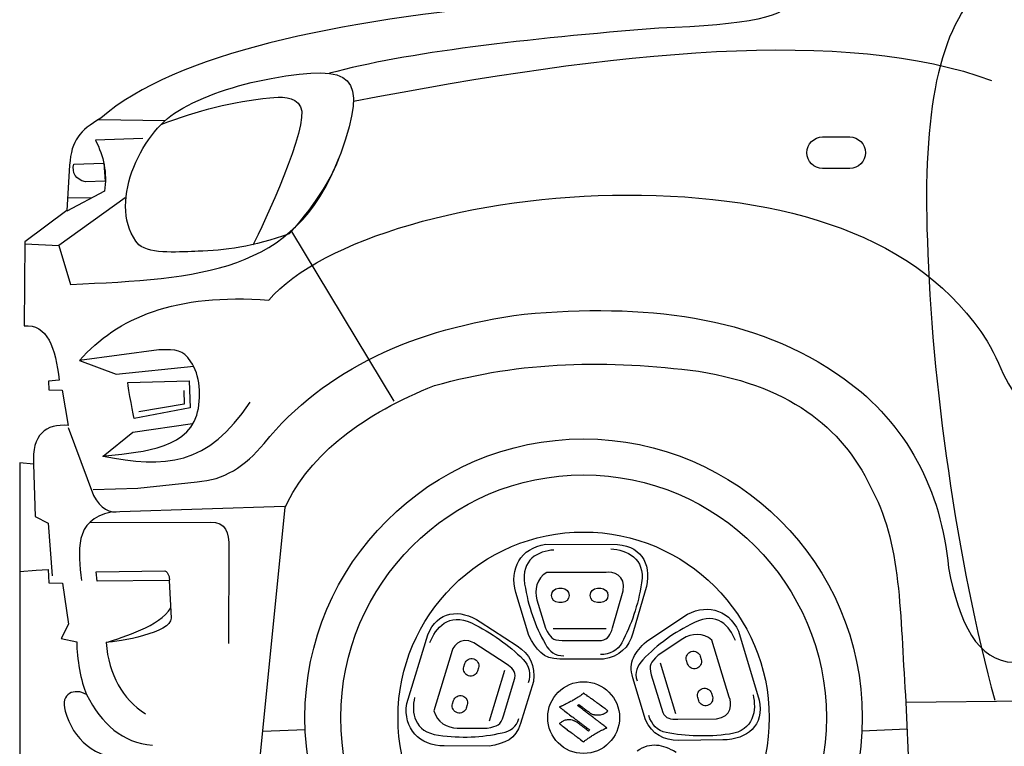
# Model space of a CAD drawing. Units: inches. Extents: x 3320 to 9206, y 4526 to 9517.
# Drawn here: x 4388 to 5444, y 7739 to 8519 of the extents above; entities that cross this region are included whole.
import ezdxf

# ---------------------------------------------------------------- set-up
doc = ezdxf.new("R2010")
doc.units = ezdxf.units.IN
doc.header["$MEASUREMENT"] = 0
doc.layers.add('Layer 1', color=7, linetype='Continuous')
doc.styles.get("Standard").update_dxf_attribs({"font": 'arial.ttf'})
doc.dimstyles.get("Standard").update_dxf_attribs({"dimtxt": 100, "dimasz": 100, "dimexe": 0.18, "dimexo": 0.0625, "dimgap": 30, "dimtad": 0, "dimdec": 4, "dimzin": 0, "dimdsep": 46, "dimtxsty": 'Standard', "dimcen": 0.09, "dimadec": 0, "dimazin": 0, "dimtfac": 1, "dimtdec": 4, "dimtofl": 0, "dimtmove": 0, "dimatfit": 3, "dimfxl": 0, "dimtolj": 1, "dimtzin": 0, "dimarcsym": 0})

# ---------------------------------------------------------------- blocks, each defined once
blk = doc.blocks.new('*D30')
at = {"color": 0, "lineweight": -2, "transparency": 16777216}
for p, q in [((4388, 7926.5), (4388, 7304.7)), ((7944.6, 7926.5), (7944.6, 7304.7)), ((4488, 7304.9), (5852.6, 7304.9)), ((7844.6, 7304.9), (6480, 7304.9))]:
    blk.add_line(p, q, dxfattribs=at)
at = {"color": 0, "transparency": 16777216}
for points in [[(4488, 7321.5), (4488, 7288.2), (4388, 7304.9)], [(7844.6, 7321.5), (7844.6, 7288.2), (7944.6, 7304.9)]]:
    blk.add_solid(points, dxfattribs=at)
at = {"layer": 'Defpoints', "color": 0, "transparency": 16777216}
for p in [(4388, 7926.6), (7944.6, 7926.6), (7944.6, 7304.9)]:
    blk.add_point(p, dxfattribs=at)
at = {"color": 0, "transparency": 16777216, "insert": (6166.3, 7304.9), "char_height": 100, "attachment_point": 5}
blk.add_mtext('\\A1;3565 mm', dxfattribs=at)

msp = doc.modelspace()

# ---------------------------------------------------------------- linework, layer by layer
at = {"layer": 'Layer 1'}
for p, q in [((4472.47846, 8411.58367), (4544.1074, 8410.56093)), ((4501.1521, 8327.42597), (4429.852, 8276.19717)), ((4439.33037, 8327.57213), (4465.83145, 8327.71816)), ((4679.42187, 8291.39231), (4789.47704, 8109.30635)), ((4564.03281, 8120.79412), (4564.52663, 8106.03719)), ((4564.52663, 8106.03719), (4515.6723, 8098.05615)), ((4509.18804, 8076.06699), (4573.51229, 8085.45437)), ((4477.46455, 8050.42521), (4509.18804, 8076.06699)), ((4402.85934, 8041.75013), (4404.46563, 7985.66329)), ((4404.46563, 7985.66329), (4418.65698, 7978.57709)), ((4418.65698, 7978.57709), (4422.91183, 7921.79621)), ((4960.3652, 7865.33148), (5017.20085, 7865.33148)), ((5074.91265, 7828.6768), (5091.36798, 7774.27025)), ((4892.11383, 7766.38034), (4908.60594, 7820.76878)), ((5338.72961, 7786.24542), (7025.55338, 7808.49013)), ((4648.77741, 7755.21054), (4694.2709, 7757.10987)), ((5291.55626, 7755.594), (5339.99146, 7757.74915))]:
    msp.add_line(p, q, dxfattribs=at)
for points in [[(5423.19776, 8555.5905), (5372.91883, 8511.22872), (5356.64632, 8417.95758), (5361.70487, 8281.36579)], [(4933.17077, 8536.58388), (4724.49288, 8517.77262), (4556.7259, 8482.57904), (4474.97875, 8413.14162)], [(5212.21688, 8539.85304), (5216.61775, 8522.37497), (5168.09225, 8512.6954), (5073.50589, 8509.64542)], [(5073.50589, 8509.64542), (4930.41299, 8498.06638), (4802.86135, 8483.6748), (4720.29266, 8461.10126)], [(4746.04354, 8431.11281), (5026.82524, 8485.59252), (5275.33502, 8511.17954), (5430.66519, 8453.41241)], [(4657.94366, 8455.67151), (4746.37461, 8471.8894), (4761.93482, 8458.99543), (4732.4218, 8375.53177)], [(4557.67786, 8420.67886), (4585.4564, 8436.95151), (4618.33027, 8448.42089), (4657.94366, 8455.67151)], [(4539.59729, 8406.19601), (4579.31993, 8421.3729), (4616.55899, 8430.99772), (4656.2638, 8434.7051)], [(4656.2638, 8434.7051), (4667.44098, 8435.72784), (4683.45711, 8437.46289), (4689.39294, 8425.11693)], [(4515.79937, 8277.23816), (4480.40515, 8317.60037), (4517.55281, 8397.21034), (4557.67786, 8420.67886)], [(4689.39294, 8425.11693), (4699.07306, 8404.97234), (4648.958, 8297.60194), (4638.09182, 8276.76344)], [(4474.97875, 8413.14162), (4452.42374, 8399.20665), (4443.62088, 8389.65499), (4441.48399, 8362.62512)], [(4520.01855, 8391.25654), (4520.01855, 8391.25654), (4469.35616, 8389.28407), (4469.35616, 8389.28407)], [(4469.35616, 8389.28407), (4477.99403, 8372.15309), (4482.08502, 8354.10888), (4478.85236, 8334.62183)], [(5249.23858, 8392.80892), (5249.23858, 8392.80892), (5278.55207, 8392.80892), (5278.55207, 8392.80892)], [(4442.61876, 8234.55667), (4582.18696, 8241.18626), (4682.74481, 8245.84351), (4730.33952, 8369.92492)], [(4732.4218, 8375.53177), (4724.14843, 8352.11815), (4708.88027, 8324.90561), (4677.13894, 8288.76244)], [(4441.48399, 8362.62512), (4441.48399, 8362.62512), (4438.5066, 8314.02633), (4438.5066, 8314.02633)], [(4458.47103, 8344.6666), (4447.62269, 8347.53405), (4443.86054, 8354.07224), (4446.0699, 8363.73355)], [(4446.0699, 8363.73355), (4446.0699, 8363.73355), (4478.43323, 8364.68329), (4478.43323, 8364.68329)], [(4478.43323, 8364.68329), (4478.43323, 8364.68329), (4479.76642, 8345.50682), (4479.76642, 8345.50682)], [(5278.55207, 8359.03994), (5278.55207, 8359.03994), (5249.23858, 8359.03994), (5249.23858, 8359.03994)], [(4479.76642, 8345.50682), (4479.76642, 8345.50682), (4458.47103, 8344.6666), (4458.47103, 8344.6666)], [(4478.85236, 8334.62183), (4478.85236, 8334.62183), (4438.45421, 8313.21705), (4438.45421, 8313.21705)], [(4655.18587, 8217.8274), (4711.34601, 8283.15559), (4876.17238, 8330.4942), (5039.26539, 8330.47595)], [(5039.26539, 8330.47595), (5208.60299, 8330.43944), (5354.12596, 8287.94062), (5425.90093, 8173.59354)], [(4438.5066, 8314.02633), (4438.5066, 8314.02633), (4393.56044, 8280.25721), (4393.56044, 8280.25721)], [(4677.13894, 8288.76244), (4638.93119, 8275.21093), (4607.06168, 8270.69998), (4579.35671, 8270.13371)], [(5361.70487, 8281.36579), (5366.03328, 8132.40966), (5393.33695, 7936.47999), (5434.08289, 7788.63786)], [(4393.56044, 8280.25721), (4393.56044, 8280.25721), (4392.75673, 8190.31013), (4392.75673, 8190.31013)], [(4393.94613, 8278.04187), (4393.94613, 8278.04187), (4429.852, 8276.19717), (4429.852, 8276.19717)], [(4429.852, 8276.19717), (4429.852, 8276.19717), (4442.61876, 8234.55667), (4442.61876, 8234.55667)], [(4579.35671, 8270.13371), (4562.1523, 8269.78676), (4528.54718, 8266.2254), (4515.79937, 8277.23816)], [(4452.15175, 8153.12025), (4492.75166, 8199.05265), (4555.13855, 8225.38847), (4655.18587, 8217.8274)], [(4929.15448, 8202.6689), (5056.32266, 8214.02862), (5175.21747, 8203.05236), (5272.32419, 8133.45066)], [(4650.12733, 8064.03149), (4715.74687, 8144.48167), (4811.55719, 8187.19981), (4929.15448, 8202.6689)], [(4392.75673, 8190.31013), (4417.52221, 8192.11818), (4426.69069, 8166.7686), (4430.25218, 8131.70293)], [(4571.72207, 8151.69579), (4562.11551, 8165.02798), (4556.94661, 8164.42534), (4537.38682, 8164.58962)], [(5425.90093, 8173.59354), (5444.63918, 8143.75112), (5449.059, 8104.55797), (5482.06106, 8105.27013)], [(4537.38682, 8164.58962), (4537.38682, 8164.58962), (4452.15175, 8153.12025), (4452.15175, 8153.12025)], [(4452.15175, 8153.12025), (4452.15175, 8153.12025), (4491.32706, 8138.23554), (4491.32706, 8138.23554)], [(4491.32706, 8138.23554), (4491.32706, 8138.23554), (4574.66267, 8146.85586), (4574.66267, 8146.85586)], [(4577.93211, 8094.22086), (4583.5391, 8113.26955), (4581.21939, 8138.52787), (4571.72207, 8151.69579)], [(4832.90497, 8126.04119), (4925.95638, 8152.61445), (5020.25069, 8153.96589), (5116.18808, 8141.3825)], [(5116.18808, 8141.3825), (5219.88719, 8125.16461), (5275.0608, 8075.04982), (5303.25958, 8012.3699)], [(5272.32419, 8133.45066), (5340.02601, 8084.92475), (5376.7356, 8013.64276), (5384.47948, 7930.5078)], [(4430.25218, 8131.70293), (4430.25218, 8131.70293), (4418.74616, 8130.78971), (4418.74616, 8130.78971)], [(4418.74616, 8130.78971), (4418.74616, 8130.78971), (4419.14746, 8121.34757), (4419.14746, 8121.34757)], [(4504.03809, 8129.23176), (4504.03809, 8129.23176), (4569.62196, 8130.98506), (4569.62196, 8130.98506)], [(4510.90469, 8090.623), (4510.90469, 8090.623), (4504.03809, 8123.42399), (4504.03809, 8129.23176)], [(4569.62196, 8130.98506), (4569.62196, 8130.98506), (4570.73556, 8102.03761), (4570.73556, 8102.03761)], [(4672.7169, 7995.22067), (4699.65494, 8053.69995), (4758.04338, 8096.19891), (4832.90497, 8126.04119)], [(4419.14746, 8121.34757), (4419.14746, 8121.34757), (4433.48372, 8121.00048), (4433.48372, 8121.00048)], [(4433.48372, 8121.00048), (4433.48372, 8121.00048), (4439.94903, 8083.14052), (4439.94903, 8083.14052)], [(4477.46455, 8050.42521), (4543.23124, 8037.16603), (4590.49711, 8039.77766), (4635.0966, 8108.2836)], [(4570.73556, 8102.03761), (4570.73556, 8102.03761), (4510.90469, 8090.623), (4510.90469, 8090.623)], [(4476.91723, 8050.42521), (4509.95496, 8054.09623), (4566.64458, 8055.92254), (4577.93211, 8094.22086)], [(4439.94903, 8083.14052), (4416.26148, 8085.75228), (4400.57418, 8072.89481), (4402.85711, 8041.75571)], [(4439.95238, 8081.08945), (4439.95238, 8081.08945), (4467.18248, 8008.18208), (4467.18248, 8008.18208)], [(4578.242, 8022.93887), (4606.60576, 8024.52775), (4630.21975, 8039.21152), (4650.12733, 8064.03149)], [(4402.85711, 8041.75571), (4402.85711, 8041.75571), (4387.99024, 8043.23506), (4387.99024, 8043.23506)], [(4387.99024, 8043.23506), (4387.99024, 8043.23506), (4387.99024, 7926.58681), (4387.99024, 7926.58681)], [(4514.90426, 8016.0901), (4514.90426, 8016.0901), (4578.242, 8022.93887), (4578.242, 8022.93887)], [(4466.98183, 8014.39156), (4466.98183, 8014.39156), (4514.90426, 8016.0901), (4514.90426, 8016.0901)], [(4467.18248, 8008.18208), (4474.70676, 7994.1192), (4484.31332, 7988.95071), (4495.50945, 7990.83178)], [(5303.25958, 8012.3699), (5335.1291, 7953.05041), (5332.42593, 7869.67815), (5338.72738, 7786.25099)], [(4495.50945, 7990.83178), (4495.50945, 7990.83178), (4672.06145, 7996.53003), (4672.06145, 7996.53003)], [(4486.01213, 7990.30215), (4445.43117, 7981.88276), (4451.12956, 7947.93111), (4454.23402, 7916.90166)], [(4643.51265, 7702.36723), (4643.51265, 7702.36723), (4672.7169, 7995.22067), (4672.7169, 7995.22067)], [(4462.88862, 7979.07579), (4462.88862, 7979.07579), (4592.24832, 7979.58716), (4592.24832, 7979.58716)], [(4592.24832, 7979.58716), (4609.25096, 7979.64192), (4612.59286, 7968.35522), (4612.429, 7952.28335)], [(4920.40625, 7904.02594), (4912.77272, 7929.4668), (4925.52053, 7951.87606), (4952.27688, 7955.78437)], [(4952.27688, 7955.78437), (4952.27688, 7955.78437), (5029.47602, 7955.6931), (5029.47602, 7955.6931)], [(5029.47602, 7955.6931), (5056.99817, 7953.13624), (5066.60473, 7931.51229), (5059.11723, 7905.76099)], [(4612.429, 7952.28335), (4612.429, 7952.28335), (4612.02659, 7849.42404), (4612.02659, 7849.42404)], [(4961.07639, 7949.61696), (4944.36579, 7948.57597), (4925.46368, 7939.64506), (4929.68174, 7913.16321)], [(5022.02196, 7950.95016), (5038.75151, 7949.90916), (5059.42489, 7940.97839), (5055.20684, 7914.51465)], [(4387.99024, 7926.58681), (4387.99024, 7926.58681), (4405.83338, 7928.15743), (4405.83338, 7928.15743)], [(4405.83338, 7928.15743), (4405.83338, 7928.15743), (4418.63581, 7928.85148), (4418.63581, 7928.85148)], [(4418.63581, 7928.85148), (4418.63581, 7928.85148), (4419.40272, 7914.42339), (4419.40272, 7914.42339)], [(4470.08406, 7926.34937), (4470.08406, 7926.34937), (4543.86774, 7927.18945), (4543.86774, 7927.18945)], [(4470.96022, 7916.35936), (4470.96022, 7916.35936), (4470.08406, 7926.34937), (4470.08406, 7926.34937)], [(4543.86774, 7927.18945), (4547.39356, 7925.98417), (4549.05447, 7919.8842), (4548.50715, 7916.94374)], [(4953.35369, 7925.66801), (4942.35932, 7918.91065), (4939.76539, 7906.76548), (4942.90775, 7896.26395)], [(5017.11167, 7925.57674), (5017.11167, 7925.57674), (4953.35369, 7925.66801), (4953.35369, 7925.66801)], [(5035.44751, 7905.77924), (5038.73479, 7922.49025), (5023.64944, 7927.0561), (5017.11167, 7925.57674)], [(5384.47948, 7930.5078), (5395.65666, 7870.9145), (5415.76489, 7830.29661), (5454.44639, 7829.16435)], [(4419.40272, 7914.42339), (4419.40272, 7914.42339), (4433.83151, 7914.11294), (4433.83151, 7914.11294)], [(4433.83151, 7914.11294), (4433.83151, 7914.11294), (4440.20542, 7870.13462), (4440.20542, 7870.13462)], [(4547.9041, 7916.81583), (4547.9041, 7916.81583), (4470.96022, 7916.35936), (4470.96022, 7916.35936)], [(4548.50715, 7916.94374), (4548.50715, 7916.94374), (4550.31521, 7876.50867), (4550.31521, 7876.50867)], [(4929.68174, 7913.16321), (4933.59102, 7888.61719), (4940.67722, 7868.92934), (4951.96365, 7848.58382)], [(5055.20684, 7914.51465), (5051.3165, 7889.96877), (5044.21135, 7869.93384), (5033.94823, 7849.93541)], [(4934.15952, 7858.07529), (4934.15952, 7858.07529), (4920.40625, 7904.02594), (4920.40625, 7904.02594)], [(4966.22969, 7908.6283), (4966.22969, 7908.6283), (4969.8458, 7908.6283), (4969.8458, 7908.6283)], [(5007.7236, 7908.6283), (5007.7236, 7908.6283), (5011.33971, 7908.6283), (5011.33971, 7908.6283)], [(5023.86903, 7865.98331), (5023.86903, 7865.98331), (5035.44751, 7905.77924), (5035.44751, 7905.77924)], [(5059.11723, 7905.76099), (5059.11723, 7905.76099), (5045.93135, 7860.39472), (5045.93135, 7860.39472)], [(4942.90775, 7896.26395), (4942.90775, 7896.26395), (4952.07512, 7865.6181), (4952.07512, 7865.6181)], [(4969.8458, 7893.30537), (4969.8458, 7893.30537), (4966.22969, 7893.30537), (4966.22969, 7893.30537)], [(5011.33971, 7893.30537), (5011.33971, 7893.30537), (5007.7236, 7893.30537), (5007.7236, 7893.30537)], [(5100.39043, 7878.13405), (5122.54303, 7892.78132), (5147.67414, 7887.08307), (5159.16121, 7862.59195)], [(4480.62252, 7850.35537), (4500.10874, 7856.8937), (4537.76805, 7867.63266), (4550.16918, 7887.52143)], [(4825.70841, 7858.7384), (4836.13763, 7884.34353), (4859.62342, 7887.24749), (4882.10598, 7872.61847)], [(4828.10169, 7850.24585), (4833.92716, 7865.95238), (4848.48302, 7883.13826), (4872.59082, 7871.41305)], [(5155.78253, 7852.38261), (5149.95706, 7868.08913), (5135.94852, 7883.59487), (5111.82288, 7871.88792)], [(4440.20542, 7870.13462), (4440.20542, 7870.13462), (4432.57078, 7854.59252), (4432.57078, 7854.59252)], [(4550.31521, 7876.50867), (4551.02751, 7860.74724), (4494.2097, 7851.17733), (4480.62252, 7850.35537)], [(4872.59082, 7871.41305), (4894.94519, 7860.56471), (4912.03924, 7847.96293), (4928.22147, 7832.32942)], [(4882.10598, 7872.61847), (4882.10598, 7872.61847), (4921.66475, 7846.84892), (4921.66475, 7846.84892)], [(5111.82288, 7871.88792), (5089.45068, 7861.03958), (5072.66652, 7848.54732), (5056.44862, 7831.8912)], [(5060.37462, 7851.6522), (5060.37462, 7851.6522), (5100.39043, 7878.13405), (5100.39043, 7878.13405)], [(4803.20802, 7784.89941), (4803.20802, 7784.89941), (4825.70841, 7858.7384), (4825.70841, 7858.7384)], [(4952.07512, 7865.6181), (4957.53607, 7855.44541), (4959.08886, 7852.65112), (4969.90042, 7852.65112)], [(5012.1802, 7852.65112), (5019.63203, 7854.00256), (5021.7143, 7858.56841), (5023.86903, 7865.98331)], [(5045.93135, 7860.39472), (5041.51153, 7845.19957), (5031.28408, 7834.91736), (5014.35388, 7832.68919)], [(5130.65254, 7852.83922), (5120.99136, 7861.42304), (5108.60806, 7860.38204), (5099.45854, 7854.35509)], [(5159.16121, 7862.59195), (5159.16121, 7862.59195), (5181.40633, 7788.67994), (5181.40633, 7788.67994)], [(4432.57078, 7854.59252), (4432.57078, 7854.59252), (4449.11751, 7851.10418), (4449.11751, 7851.10418)], [(4449.11751, 7851.10418), (4449.19108, 7833.18789), (4453.72014, 7808.66012), (4459.60134, 7794.61563)], [(4480.60803, 7850.34451), (4483.94992, 7815.37011), (4497.93951, 7789.83785), (4522.83207, 7774.02181)], [(4875.20259, 7849.95366), (4860.15291, 7857.9712), (4851.42362, 7844.85819), (4850.93092, 7838.1737)], [(4909.93913, 7827.34361), (4909.93913, 7827.34361), (4875.20259, 7849.95366), (4875.20259, 7849.95366)], [(4967.36223, 7832.68919), (4949.44552, 7832.68919), (4942.03048, 7842.47829), (4934.15952, 7858.07529)], [(4951.96365, 7848.58382), (4956.27311, 7840.80372), (4962.41069, 7835.74475), (4971.9069, 7836.23787)], [(4969.90042, 7852.65112), (4969.90042, 7852.65112), (5012.1802, 7852.65112), (5012.1802, 7852.65112)], [(5033.94823, 7849.93541), (5029.87508, 7842.00913), (5020.68877, 7837.07794), (5011.19145, 7837.57106)], [(5045.69168, 7812.53192), (5040.50383, 7829.68129), (5047.73717, 7839.61655), (5060.37462, 7851.6522)], [(5099.45854, 7854.35509), (5099.45854, 7854.35509), (5072.79359, 7836.69448), (5072.79359, 7836.69448)], [(5149.00733, 7791.78483), (5149.00733, 7791.78483), (5130.65254, 7852.83922), (5130.65254, 7852.83922)], [(4850.93092, 7838.1737), (4850.93092, 7838.1737), (4832.3387, 7777.19232), (4832.3387, 7777.19232)], [(4921.66475, 7846.84892), (4934.92421, 7838.19209), (4941.80865, 7825.40764), (4939.03303, 7808.56885)], [(5103.38565, 7831.16065), (5102.1617, 7835.19687), (5104.46246, 7839.48878), (5108.49882, 7840.71231)], [(5108.49882, 7840.71231), (5112.53518, 7841.93598), (5116.82681, 7839.6348), (5118.05076, 7835.59858)], [(4864.4267, 7824.27537), (4864.4267, 7824.27537), (4865.46784, 7827.72707), (4865.46784, 7827.72707)], [(4865.46784, 7827.72707), (4866.70962, 7831.76329), (4871.00236, 7834.06447), (4875.03761, 7832.8408)], [(4875.03761, 7832.8408), (4879.07397, 7831.61726), (4881.37584, 7827.3071), (4880.15189, 7823.27088)], [(4919.29042, 7812.27623), (4920.14875, 7819.81905), (4916.38661, 7823.12472), (4909.93913, 7827.34361)], [(4928.22147, 7832.32942), (4934.61321, 7826.13819), (4936.67653, 7815.91074), (4933.44388, 7806.96158)], [(5014.35388, 7832.68919), (5014.35388, 7832.68919), (4967.36223, 7832.68919), (4967.36223, 7832.68919)], [(5056.44862, 7831.8912), (5050.25753, 7825.49891), (5047.1709, 7818.15716), (5050.40356, 7809.18975)], [(5072.79359, 7836.69448), (5064.61163, 7828.53064), (5062.40228, 7826.22946), (5065.52569, 7815.87423)], [(5104.42568, 7827.69056), (5104.42568, 7827.69056), (5103.38565, 7831.16065), (5103.38565, 7831.16065)], [(5113.97761, 7822.57684), (5109.94125, 7821.37142), (5105.64963, 7823.6726), (5104.42568, 7827.69056)], [(5119.0919, 7832.14689), (5120.31585, 7828.11067), (5118.01397, 7823.80051), (5113.97761, 7822.57684)], [(5118.05076, 7835.59858), (5118.05076, 7835.59858), (5119.0919, 7832.14689), (5119.0919, 7832.14689)], [(4869.54098, 7814.70532), (4865.50462, 7815.92899), (4863.20386, 7820.23915), (4864.4267, 7824.27537)], [(4879.11075, 7819.81905), (4877.8868, 7815.78283), (4873.57734, 7813.48165), (4869.54098, 7814.70532)], [(4880.15189, 7823.27088), (4880.15189, 7823.27088), (4879.11075, 7819.81905), (4879.11075, 7819.81905)], [(4907.01748, 7771.8229), (4907.01748, 7771.8229), (4919.29042, 7812.27623), (4919.29042, 7812.27623)], [(4939.03303, 7808.56885), (4939.03303, 7808.56885), (4925.39011, 7763.58604), (4925.39011, 7763.58604)], [(5059.29782, 7767.54925), (5059.29782, 7767.54925), (5045.69168, 7812.53192), (5045.69168, 7812.53192)], [(5065.52569, 7815.87423), (5065.52569, 7815.87423), (5077.76185, 7775.40251), (5077.76185, 7775.40251)], [(4459.60134, 7794.61563), (4447.16343, 7801.93926), (4431.11051, 7796.09499), (4436.69854, 7776.84536)], [(4992.85784, 7795.88849), (4992.529, 7795.54139), (4992.12659, 7795.17619), (4991.68851, 7794.93875)], [(4993.27809, 7795.88849), (4993.27809, 7795.88849), (4992.85784, 7795.88849), (4992.85784, 7795.88849)], [(4993.99039, 7795.32235), (4993.66155, 7795.55965), (4993.49657, 7795.61455), (4993.27809, 7795.88849)], [(4994.73836, 7794.77433), (4994.48309, 7794.97526), (4994.24566, 7795.13968), (4993.99039, 7795.32235)], [(5115.38438, 7791.43773), (5114.16043, 7795.47395), (5116.4623, 7799.78411), (5120.51649, 7801.00778)], [(5120.51649, 7801.00778), (5124.55285, 7802.2132), (5128.84448, 7799.91203), (5130.06843, 7795.87581)], [(5130.06843, 7795.87581), (5130.06843, 7795.87581), (5131.10957, 7792.42397), (5131.10957, 7792.42397)], [(4459.60134, 7794.61563), (4475.80029, 7762.89214), (4498.3553, 7742.8572), (4530.38979, 7740.15417)], [(4843.49693, 7739.36886), (4816.92451, 7739.46013), (4799.19061, 7758.16187), (4803.20802, 7784.89941)], [(4811.68204, 7791.52914), (4807.81065, 7775.21984), (4810.87833, 7754.56401), (4837.43403, 7750.91125)], [(4852.39119, 7784.55246), (4852.39119, 7784.55246), (4853.43233, 7788.00429), (4853.43233, 7788.00429)], [(4853.43233, 7788.00429), (4854.65628, 7792.04051), (4858.96686, 7794.34169), (4863.0021, 7793.11802)], [(4863.0021, 7793.11802), (4867.02063, 7791.89435), (4869.34033, 7787.60244), (4868.09855, 7783.56622)], [(4975.61665, 7785.22268), (4975.61665, 7785.22268), (4974.37486, 7784.56514), (4974.37486, 7784.56514)], [(4976.34789, 7785.60614), (4976.34789, 7785.60614), (4975.61665, 7785.22268), (4975.61665, 7785.22268)], [(4976.621, 7785.69754), (4976.49392, 7785.62439), (4976.54854, 7785.6609), (4976.34789, 7785.60614)], [(4976.80381, 7785.86182), (4976.7124, 7785.73405), (4976.87738, 7785.84357), (4976.621, 7785.69754)], [(4978.95966, 7786.99423), (4978.81252, 7786.84806), (4977.00446, 7785.89833), (4976.80381, 7785.86182)], [(4981.42428, 7788.38218), (4981.16901, 7788.08999), (4979.19709, 7787.10375), (4978.95966, 7786.99423)], [(4984.78512, 7790.35465), (4984.69372, 7790.20849), (4981.73528, 7788.45519), (4981.42428, 7788.38218)], [(4987.06805, 7791.77925), (4986.84845, 7791.46867), (4985.16858, 7790.48243), (4984.78512, 7790.35465)], [(4988.25521, 7792.47316), (4987.94421, 7792.27223), (4987.43367, 7791.83401), (4987.06805, 7791.77925)], [(4989.46021, 7793.29512), (4989.05892, 7793.00278), (4988.69329, 7792.76535), (4988.25521, 7792.47316)], [(4991.68851, 7794.93875), (4991.17686, 7794.42738), (4990.11789, 7793.76984), (4989.46021, 7793.29512)], [(4996.27331, 7793.73334), (4996.03588, 7793.82474), (4994.99474, 7794.55516), (4994.73836, 7794.77433)], [(4998.48266, 7792.0897), (4998.0992, 7792.40014), (4996.43717, 7793.4959), (4996.27331, 7793.73334)], [(4999.59626, 7791.26788), (4999.2128, 7791.56007), (4998.86612, 7791.77925), (4998.48266, 7792.0897)], [(5000.76559, 7790.48243), (5000.51032, 7790.53733), (4999.85264, 7791.08521), (4999.59626, 7791.26788)], [(5004.19889, 7787.94382), (5003.72402, 7788.2179), (5000.9484, 7790.17198), (5000.76559, 7790.48243)], [(5004.27246, 7787.94382), (5004.27246, 7787.94382), (5004.19889, 7787.94382), (5004.19889, 7787.94382)], [(5004.78411, 7787.48735), (5004.52773, 7787.68813), (5004.45527, 7787.68813), (5004.27246, 7787.94382)], [(5005.36822, 7787.10375), (5005.05721, 7787.24991), (5005.02043, 7787.32293), (5004.78411, 7787.48735)], [(5008.80152, 7784.63815), (5008.5273, 7784.7113), (5005.51424, 7786.93933), (5005.36822, 7787.10375)], [(5116.44335, 7787.98604), (5116.44335, 7787.98604), (5115.38438, 7791.43773), (5115.38438, 7791.43773)], [(5125.99529, 7782.87217), (5121.95893, 7781.64864), (5117.6673, 7783.94982), (5116.44335, 7787.98604)], [(5131.10957, 7792.42397), (5132.3324, 7788.38775), (5130.03165, 7784.07759), (5125.99529, 7782.87217)], [(5135.34658, 7768.51724), (5152.31244, 7770.19738), (5152.31244, 7785.9588), (5149.00733, 7791.78483)], [(5181.40633, 7788.67994), (5186.92191, 7761.59545), (5169.0052, 7746.14462), (5142.19535, 7745.85242)], [(5174.70359, 7794.43296), (5178.55714, 7778.12379), (5176, 7755.75118), (5149.42757, 7752.11667)], [(5338.72738, 7786.25099), (5338.72738, 7786.25099), (5341.99682, 7712.66783), (5341.99682, 7712.66783)], [(4436.69854, 7776.84536), (4445.62959, 7746.05321), (4467.41768, 7727.35161), (4505.91637, 7723.46141)], [(4832.3387, 7777.19232), (4835.60702, 7764.7002), (4846.49215, 7758.6915), (4857.45085, 7758.63674)], [(4857.48652, 7775.00066), (4853.45128, 7776.22433), (4851.16836, 7780.51624), (4852.39119, 7784.55246)], [(4867.05741, 7780.11452), (4865.83346, 7776.0783), (4861.54183, 7773.77713), (4857.48652, 7775.00066)], [(4868.09855, 7783.56622), (4868.09855, 7783.56622), (4867.05741, 7780.11452), (4867.05741, 7780.11452)], [(4967.54504, 7781.47865), (4967.54504, 7781.47865), (4967.07018, 7781.24122), (4967.07018, 7781.24122)], [(4967.07018, 7781.24122), (4967.07018, 7781.22296), (4967.17942, 7781.04029), (4967.2162, 7781.00378)], [(4967.2162, 7781.00378), (4967.2162, 7781.00378), (4967.41685, 7780.85762), (4967.41685, 7780.85762)], [(4967.41685, 7780.85762), (4967.72674, 7780.7481), (4967.78247, 7780.62032), (4968.03774, 7780.43765)], [(4968.6408, 7781.8805), (4968.31196, 7781.73433), (4967.87277, 7781.47865), (4967.54504, 7781.47865)], [(4968.03774, 7780.43765), (4968.16593, 7780.32799), (4968.2016, 7780.34624), (4968.34763, 7780.21847)], [(4968.34763, 7780.21847), (4968.53044, 7780.0723), (4968.47582, 7780.14546), (4968.54939, 7779.96278)], [(4968.54939, 7779.96278), (4968.8225, 7779.90802), (4969.57158, 7779.3235), (4969.77223, 7779.04956)], [(4969.73656, 7782.35523), (4969.46234, 7782.2092), (4968.98747, 7782.02653), (4968.6408, 7781.8805)], [(4970.94156, 7782.88485), (4970.52131, 7782.70232), (4970.17464, 7782.50139), (4969.73656, 7782.35523)], [(4969.77223, 7779.04956), (4969.93721, 7778.9948), (4969.99183, 7778.9948), (4970.0654, 7778.84877)], [(4970.0654, 7778.84877), (4970.35745, 7778.70261), (4970.39312, 7778.62959), (4970.6495, 7778.44692)], [(4970.6495, 7778.44692), (4970.88694, 7778.26425), (4970.95939, 7778.26425), (4971.16116, 7778.09997)], [(4971.52567, 7783.14054), (4971.32502, 7783.04927), (4971.16116, 7782.97626), (4970.94156, 7782.88485)], [(4971.16116, 7778.09997), (4971.39859, 7777.93555), (4971.96375, 7777.49719), (4972.11089, 7777.25976)], [(4972.0741, 7783.48763), (4971.89129, 7783.28671), (4971.78205, 7783.2502), (4971.52567, 7783.14054)], [(4974.37486, 7784.56514), (4974.04602, 7784.40072), (4972.34832, 7783.48763), (4972.0741, 7783.48763)], [(4972.11089, 7777.25976), (4972.38399, 7777.205), (4975.96444, 7774.4107), (4976.45714, 7774.04549)], [(4986.42932, 7782.75708), (4986.5564, 7782.93975), (4987.03126, 7783.30496), (4987.26869, 7783.32321)], [(4991.61606, 7778.83038), (4991.61606, 7778.83038), (4986.42932, 7782.75708), (4986.42932, 7782.75708)], [(4987.26869, 7783.32321), (4987.41472, 7783.54239), (4987.68894, 7783.72507), (4987.92637, 7783.83459)], [(4987.92637, 7783.83459), (4987.92637, 7783.83459), (4990.81235, 7781.71608), (4990.81235, 7781.71608)], [(4990.81235, 7781.71608), (4991.10441, 7781.51516), (4991.52465, 7781.27772), (4991.68851, 7780.96728)], [(4993.35054, 7777.55195), (4993.00387, 7777.67986), (4991.87133, 7778.55644), (4991.61606, 7778.83038)], [(4991.68851, 7780.96728), (4991.96273, 7780.93077), (4991.76208, 7780.98553), (4992.01735, 7780.80286)], [(4992.01735, 7780.80286), (4992.01735, 7780.80286), (4994.00822, 7779.25049), (4994.00822, 7779.25049)], [(4993.82541, 7777.16849), (4993.66155, 7777.2415), (4993.44195, 7777.38767), (4993.35054, 7777.55195)], [(4994.84871, 7776.38318), (4994.84871, 7776.38318), (4993.82541, 7777.16849), (4993.82541, 7777.16849)], [(4994.00822, 7779.25049), (4994.19103, 7779.12271), (4996.12617, 7777.73462), (4996.21757, 7777.5337)], [(4995.04936, 7776.25526), (4995.04936, 7776.25526), (4994.84871, 7776.38318), (4994.84871, 7776.38318)], [(4995.17755, 7776.12749), (4995.08615, 7776.21876), (4995.12182, 7776.164), (4995.04936, 7776.25526)], [(4996.21757, 7775.39694), (4996.21757, 7775.39694), (4995.17755, 7776.12749), (4995.17755, 7776.12749)], [(4996.21757, 7777.5337), (4996.5832, 7777.36942), (4996.85742, 7777.09548), (4997.16731, 7776.8763)], [(4998.40909, 7773.66189), (4998.20844, 7773.84457), (4996.27331, 7775.17776), (4996.21757, 7775.39694)], [(4997.16731, 7776.8763), (4997.5151, 7776.65712), (4997.73358, 7776.47444), (4998.04458, 7776.21876)], [(4998.04458, 7776.21876), (4998.42804, 7775.92656), (4999.5238, 7775.21427), (4999.72445, 7774.88557)], [(4999.72445, 7774.88557), (4999.90726, 7774.83081), (5000.39996, 7774.52036), (5000.51032, 7774.31943)], [(5000.51032, 7774.31943), (5000.51032, 7774.31943), (5000.83916, 7774.10025), (5000.83916, 7774.10025)], [(5008.92971, 7784.49212), (5008.80152, 7784.58339), (5008.87509, 7784.51038), (5008.80152, 7784.63815)], [(5009.11252, 7784.40072), (5008.9665, 7784.45562), (5009.02112, 7784.41911), (5008.92971, 7784.49212)], [(5009.49598, 7784.07202), (5009.33101, 7784.18168), (5009.22176, 7784.21818), (5009.11252, 7784.40072)], [(5009.97085, 7783.81633), (5009.75125, 7783.85284), (5009.67768, 7783.94424), (5009.49598, 7784.07202)], [(5010.7556, 7783.12229), (5010.44571, 7783.35972), (5010.09793, 7783.5789), (5009.97085, 7783.81633)], [(5013.45877, 7781.18646), (5013.45877, 7781.18646), (5010.7556, 7783.12229), (5010.7556, 7783.12229)], [(5015.72386, 7779.56093), (5014.97478, 7780.1272), (5014.17107, 7780.65683), (5013.45877, 7781.18646)], [(5014.70056, 7773.84457), (5014.84658, 7773.97234), (5015.6135, 7774.30118), (5015.8331, 7774.4107)], [(5016.81962, 7778.73911), (5016.43616, 7779.01305), (5016.08837, 7779.28699), (5015.72386, 7779.56093)], [(5015.8331, 7774.4107), (5016.14299, 7774.59337), (5016.69143, 7775.01334), (5016.91102, 7775.06824)], [(5017.97, 7777.93555), (5017.60437, 7778.09997), (5017.16629, 7778.50168), (5016.81962, 7778.73911)], [(5016.91102, 7775.06824), (5017.14846, 7775.37868), (5017.58654, 7775.67088), (5017.73256, 7775.8353)], [(5017.73256, 7775.8353), (5017.73256, 7775.8353), (5018.35346, 7776.43794), (5018.35346, 7776.43794)], [(5018.02462, 7777.88079), (5018.00678, 7777.91729), (5017.98783, 7777.91729), (5017.97, 7777.93555)], [(5018.53627, 7777.5337), (5018.53627, 7777.5337), (5018.02462, 7777.88079), (5018.02462, 7777.88079)], [(5018.35346, 7776.43794), (5018.35346, 7776.45619), (5018.39024, 7776.47444), (5018.40808, 7776.47444)], [(5018.40808, 7776.47444), (5018.40808, 7776.4927), (5018.44486, 7776.4927), (5018.44486, 7776.51095)], [(5018.44486, 7776.51095), (5018.4627, 7776.54746), (5018.48165, 7776.54746), (5018.49948, 7776.54746)], [(5018.49948, 7776.54746), (5018.57194, 7776.83979), (5018.73692, 7776.82154), (5018.90078, 7777.22325)], [(5018.90078, 7777.22325), (5018.7737, 7777.31465), (5018.60872, 7777.40592), (5018.53627, 7777.5337)], [(5077.76185, 7775.40251), (5081.23194, 7768.66326), (5086.19908, 7767.98761), (5093.90617, 7768.07888)], [(4889.44745, 7758.52708), (4900.77177, 7760.79175), (4903.87623, 7761.48579), (4907.01748, 7771.8229)], [(4905.70213, 7753.46825), (4914.39574, 7755.34932), (4921.02491, 7759.75075), (4923.30783, 7768.9921)], [(4967.3979, 7763.74489), (4967.2162, 7763.37968), (4967.17942, 7763.59872), (4966.9966, 7763.28828)], [(4968.71326, 7764.73113), (4968.71326, 7764.73113), (4967.38006, 7763.74489), (4967.38006, 7763.74489)], [(4967.38006, 7763.74489), (4967.38006, 7763.74489), (4967.3979, 7763.74489), (4967.3979, 7763.74489)], [(4968.89607, 7764.8589), (4968.89607, 7764.8589), (4968.71326, 7764.73113), (4968.71326, 7764.73113)], [(4970.99618, 7766.13733), (4970.99618, 7766.13733), (4968.89607, 7764.8589), (4968.89607, 7764.8589)], [(4972.0741, 7766.53919), (4971.79988, 7766.42967), (4971.2704, 7766.15573), (4970.99618, 7766.13733)], [(4973.13308, 7766.94104), (4973.13308, 7766.94104), (4972.0741, 7766.53919), (4972.0741, 7766.53919)], [(4974.37486, 7767.23323), (4974.37486, 7767.23323), (4973.13308, 7766.94104), (4973.13308, 7766.94104)], [(4975.17857, 7767.3245), (4975.17857, 7767.3245), (4974.37486, 7767.23323), (4974.37486, 7767.23323)], [(4979.30633, 7767.26974), (4977.80816, 7767.45241), (4976.73135, 7767.52542), (4975.17857, 7767.3245)], [(4976.45714, 7774.04549), (4976.60316, 7773.93583), (4977.77249, 7773.09576), (4977.80816, 7772.9496)], [(4977.80816, 7772.9496), (4977.80816, 7772.9496), (4980.82233, 7770.73983), (4980.82233, 7770.73983)], [(4981.11439, 7766.92278), (4981.11439, 7766.92278), (4979.30633, 7767.26974), (4979.30633, 7767.26974)], [(4980.82233, 7770.73983), (4981.13222, 7770.46589), (4982.0095, 7769.89961), (4982.39296, 7769.53441)], [(4982.48437, 7766.41141), (4982.30155, 7766.46617), (4981.2972, 7766.77662), (4981.11439, 7766.92278)], [(4982.39296, 7769.53441), (4982.46542, 7769.443), (4982.42863, 7769.4979), (4982.5022, 7769.38824)], [(4983.50655, 7765.99131), (4983.23233, 7766.11908), (4982.7218, 7766.26525), (4982.48437, 7766.41141)], [(4982.5022, 7769.38824), (4982.5022, 7769.38824), (4983.12309, 7768.96827), (4983.12309, 7768.96827)], [(4983.12309, 7768.96827), (4983.78077, 7768.4569), (4986.95881, 7766.10083), (4987.01343, 7765.9548)], [(4984.52986, 7765.51644), (4984.16423, 7765.60771), (4983.87218, 7765.82689), (4983.50655, 7765.99131)], [(4985.62561, 7764.87716), (4985.36923, 7764.98681), (4984.7305, 7765.31551), (4984.52986, 7765.51644)], [(4985.86305, 7764.76764), (4985.86305, 7764.76764), (4985.62561, 7764.87716), (4985.62561, 7764.87716)], [(4985.97229, 7764.62147), (4985.88088, 7764.71287), (4985.9355, 7764.67637), (4985.86305, 7764.76764)], [(4986.11832, 7764.51195), (4986.02691, 7764.56671), (4986.04586, 7764.56671), (4985.97229, 7764.62147)], [(4986.99448, 7763.98232), (4986.99448, 7763.98232), (4986.11832, 7764.51195), (4986.11832, 7764.51195)], [(4989.24173, 7762.21077), (4988.89394, 7762.50297), (4987.08588, 7763.76314), (4986.99448, 7763.98232)], [(4987.01343, 7765.9548), (4987.28764, 7765.82689), (4987.43367, 7765.69911), (4987.65215, 7765.53469)], [(4987.65215, 7765.53469), (4987.78035, 7765.44343), (4987.85392, 7765.40692), (4987.92637, 7765.33377)], [(4987.92637, 7765.33377), (4988.10918, 7765.18774), (4988.03561, 7765.27901), (4988.14597, 7765.07808)], [(4988.14597, 7765.07808), (4988.27305, 7765.07808), (4988.23738, 7765.15123), (4988.23738, 7765.04157)], [(4988.23738, 7765.04157), (4988.51048, 7764.87716), (4991.35967, 7762.83166), (4991.56032, 7762.48471)], [(4999.54164, 7772.82182), (4999.15818, 7773.13227), (4998.79367, 7773.33319), (4998.40909, 7773.66189)], [(5000.69201, 7772), (5000.39996, 7772.07302), (4999.83369, 7772.58439), (4999.54164, 7772.82182)], [(5002.42762, 7770.64842), (5002.08094, 7770.84935), (5000.89378, 7771.65291), (5000.69201, 7772)], [(5000.83916, 7774.10025), (5000.85699, 7774.10025), (5000.87483, 7774.04549), (5000.89378, 7774.06375)], [(5000.89378, 7774.06375), (5000.89378, 7774.082), (5000.91161, 7774.04549), (5000.92945, 7774.02724)], [(5000.92945, 7774.02724), (5001.27724, 7773.86282), (5001.62391, 7773.62539), (5002.09878, 7773.44271)], [(5002.09878, 7773.44271), (5002.48224, 7773.31494), (5003.01172, 7773.16878), (5003.4498, 7773.13227)], [(5003.03067, 7770.19181), (5002.84786, 7770.26496), (5002.53686, 7770.50239), (5002.42762, 7770.64842)], [(5003.94362, 7769.443), (5003.94362, 7769.443), (5003.03067, 7770.19181), (5003.03067, 7770.19181)], [(5003.4498, 7773.13227), (5004.1621, 7772.96785), (5004.45527, 7772.9861), (5004.67375, 7772.84008)], [(5004.12643, 7769.38824), (5004.12643, 7769.38824), (5003.94362, 7769.443), (5003.94362, 7769.443)], [(5004.41849, 7769.09605), (5004.19889, 7769.26047), (5004.27246, 7769.13255), (5004.12643, 7769.38824)], [(5004.76516, 7768.84036), (5004.63697, 7768.91338), (5004.58235, 7768.96827), (5004.41849, 7769.09605)], [(5004.67375, 7772.84008), (5004.67375, 7772.84008), (5005.33143, 7772.82182), (5005.33143, 7772.82182)], [(5005.49641, 7768.34724), (5005.20324, 7768.47516), (5005.03938, 7768.63944), (5004.76516, 7768.84036)], [(5005.33143, 7772.82182), (5006.64679, 7772.6209), (5008.08922, 7772.67566), (5009.40458, 7772.71216)], [(5006.5186, 7767.54368), (5006.299, 7767.6532), (5005.62349, 7768.14632), (5005.47746, 7768.3655)], [(5005.47746, 7768.3655), (5005.47746, 7768.3655), (5005.49641, 7768.34724), (5005.49641, 7768.34724)], [(5007.61435, 7766.68535), (5007.3223, 7766.94104), (5006.71924, 7767.3245), (5006.5186, 7767.54368)], [(5008.78368, 7765.79038), (5008.38127, 7766.13733), (5008.01676, 7766.35651), (5007.61435, 7766.68535)], [(5011.12123, 7764.09184), (5010.81022, 7764.165), (5009.18498, 7765.47993), (5008.78368, 7765.79038)], [(5009.40458, 7772.71216), (5009.40458, 7772.71216), (5009.97085, 7772.67566), (5009.97085, 7772.67566)], [(5009.97085, 7772.67566), (5010.13471, 7772.80357), (5009.98868, 7772.73042), (5010.2629, 7772.76706)], [(5010.2629, 7772.76706), (5010.33536, 7772.78532), (5010.48138, 7772.80357), (5010.55496, 7772.80357)], [(5010.55496, 7772.80357), (5010.77455, 7772.84008), (5010.9752, 7772.85833), (5011.19368, 7772.87658)], [(5014.22569, 7761.66289), (5013.71404, 7762.00985), (5011.28509, 7763.8179), (5011.12123, 7764.09184)], [(5011.19368, 7772.87658), (5011.19368, 7772.87658), (5013.56801, 7773.3697), (5013.56801, 7773.3697)], [(5013.56801, 7773.3697), (5013.73299, 7773.53412), (5013.53234, 7773.40621), (5013.8244, 7773.53412)], [(5013.8244, 7773.53412), (5013.89685, 7773.57063), (5014.00609, 7773.60713), (5014.0975, 7773.62539)], [(5014.0975, 7773.62539), (5014.3171, 7773.71665), (5014.48096, 7773.78981), (5014.70056, 7773.84457)], [(5094.96626, 7745.34091), (5079.13182, 7745.17663), (5066.32828, 7751.9889), (5059.29782, 7767.54925)], [(5081.46937, 7753.7787), (5072.70219, 7755.38583), (5065.32393, 7762.74597), (5063.04101, 7771.98732)], [(5093.90617, 7768.07888), (5093.90617, 7768.07888), (5135.34658, 7768.51724), (5135.34658, 7768.51724)], [(4837.43403, 7750.91125), (4862.05237, 7747.51432), (4882.9643, 7748.59182), (4905.70213, 7753.46825)], [(4857.45085, 7758.63674), (4857.45085, 7758.63674), (4889.44745, 7758.52708), (4889.44745, 7758.52708)], [(4925.39011, 7763.58604), (4920.20337, 7746.45506), (4908.66056, 7742.19966), (4891.45727, 7739.20444)], [(4966.9966, 7763.28828), (4967.36223, 7762.94132), (4967.96417, 7762.50297), (4968.38442, 7762.21077)], [(4968.38442, 7762.21077), (4968.6408, 7762.0281), (4968.8225, 7761.91858), (4969.07888, 7761.6994)], [(4969.07888, 7761.6994), (4969.37093, 7761.46197), (4969.59053, 7761.3707), (4969.75439, 7761.09676)], [(4969.75439, 7761.09676), (4970.02861, 7761.04186), (4970.48453, 7760.62189), (4970.77658, 7760.40272)], [(4970.77658, 7760.40272), (4970.97834, 7760.2748), (4970.92372, 7760.29306), (4970.99618, 7760.18354)], [(4970.99618, 7760.18354), (4970.99618, 7760.18354), (4975.23319, 7757.02403), (4975.23319, 7757.02403)], [(4975.23319, 7757.02403), (4975.37921, 7756.91437), (4975.37921, 7756.95088), (4975.43383, 7756.84136)], [(4975.43383, 7756.84136), (4975.43383, 7756.84136), (4977.91852, 7754.9968), (4977.91852, 7754.9968)], [(4977.91852, 7754.9968), (4978.08238, 7754.90539), (4978.30198, 7754.77762), (4978.37443, 7754.6132)], [(4978.37443, 7754.6132), (4978.64865, 7754.52193), (4978.88609, 7754.35751), (4979.03211, 7754.10183)], [(4979.03211, 7754.10183), (4979.23276, 7754.06532), (4979.28738, 7753.9923), (4979.48914, 7753.84614)], [(4979.48914, 7753.84614), (4979.67196, 7753.68172), (4979.74441, 7753.66347), (4979.81798, 7753.51744)], [(4979.81798, 7753.51744), (4980.07325, 7753.42603), (4980.01863, 7753.51744), (4980.14571, 7753.26175)], [(4980.14571, 7753.26175), (4980.45671, 7753.17035), (4982.06412, 7751.91017), (4982.44758, 7751.58147)], [(4990.42889, 7761.3158), (4990.04543, 7761.62639), (4989.64302, 7761.90033), (4989.24173, 7762.21077)], [(4991.61606, 7760.42097), (4991.17686, 7760.6584), (4990.83019, 7761.00535), (4990.42889, 7761.3158)], [(4991.56032, 7762.48471), (4991.83454, 7762.42995), (4993.57014, 7761.06011), (4993.91682, 7760.74967)], [(4992.41976, 7759.78168), (4992.10876, 7760.00086), (4991.88916, 7760.12878), (4991.61606, 7760.42097)], [(4993.38733, 7759.10603), (4993.04066, 7759.25206), (4992.72965, 7759.54425), (4992.41976, 7759.78168)], [(4993.55119, 7758.92336), (4993.27809, 7759.12428), (4993.40516, 7758.94161), (4993.38733, 7759.10603)], [(4993.82541, 7758.75894), (4993.71617, 7758.81384), (4993.66155, 7758.83209), (4993.55119, 7758.92336)], [(4994.68374, 7758.06503), (4994.68374, 7758.06503), (4993.82541, 7758.75894), (4993.82541, 7758.75894)], [(4993.91682, 7760.74967), (4994.31811, 7760.42097), (4994.70269, 7760.20179), (4995.10398, 7759.85484)], [(4994.82976, 7757.95537), (4994.6659, 7758.06503), (4994.84871, 7757.95537), (4994.68374, 7758.06503)], [(4995.04936, 7757.84585), (4995.04936, 7757.84585), (4994.82976, 7757.95537), (4994.82976, 7757.95537)], [(4995.61563, 7757.37099), (4995.61563, 7757.37099), (4995.04936, 7757.84585), (4995.04936, 7757.84585)], [(4995.10398, 7759.85484), (4995.3782, 7759.63566), (4995.99909, 7759.2338), (4996.21757, 7758.99637)], [(4996.29115, 7756.91437), (4996.01693, 7757.04229), (4995.83411, 7757.18831), (4995.61563, 7757.37099)], [(4996.21757, 7758.99637), (4996.21757, 7758.99637), (4997.31333, 7758.11979), (4997.31333, 7758.11979)], [(4996.3636, 7756.87787), (4996.3636, 7756.87787), (4996.29115, 7756.91437), (4996.29115, 7756.91437)], [(4998.20844, 7755.41676), (4997.91639, 7755.6542), (4996.5832, 7756.56742), (4996.3636, 7756.87787)], [(4997.31333, 7758.11979), (4997.31333, 7758.11979), (4997.2955, 7758.13805), (4997.2955, 7758.13805)], [(4997.2955, 7758.13805), (4997.2955, 7758.13805), (4998.42804, 7757.33448), (4998.42804, 7757.33448)], [(4999.43239, 7756.53091), (4999.2128, 7756.27523), (4998.46483, 7755.54468), (4998.20844, 7755.41676)], [(4998.42804, 7757.33448), (4998.5005, 7757.27972), (4998.48266, 7757.27972), (4998.53728, 7757.22482)], [(4998.53728, 7757.22482), (4998.79367, 7757.1153), (4999.28637, 7756.71345), (4999.43239, 7756.53091)], [(5006.57322, 7753.04257), (5006.73819, 7753.2435), (5006.62784, 7753.13384), (5006.84744, 7753.28001)], [(5006.84744, 7753.28001), (5006.93884, 7753.33477), (5007.03025, 7753.38953), (5007.12165, 7753.44429)], [(5007.12165, 7753.44429), (5007.3223, 7753.55395), (5007.50511, 7753.66347), (5007.70576, 7753.79138)], [(5007.70576, 7753.79138), (5008.12601, 7754.01056), (5008.50947, 7754.26624), (5008.94755, 7754.44878)], [(5008.94755, 7754.44878), (5009.07574, 7754.57669), (5009.75125, 7754.88714), (5009.98868, 7755.0333)], [(5009.98868, 7755.0333), (5010.33536, 7755.25248), (5010.68315, 7755.52642), (5011.04766, 7755.56293)], [(5011.04766, 7755.56293), (5011.17585, 7755.7456), (5011.24942, 7755.76386), (5011.48574, 7755.87338)], [(5011.48574, 7755.87338), (5011.48574, 7755.87338), (5012.23482, 7756.22033), (5012.23482, 7756.22033)], [(5012.23482, 7756.22033), (5012.28944, 7756.27523), (5012.27161, 7756.27523), (5012.36301, 7756.32999)], [(5012.36301, 7756.32999), (5012.36301, 7756.32999), (5013.42199, 7756.85961), (5013.42199, 7756.85961)], [(5013.42199, 7756.85961), (5013.65942, 7757.02403), (5015.37607, 7757.84585), (5015.63245, 7757.88236)], [(5014.49991, 7761.49847), (5014.28031, 7761.58988), (5014.44529, 7761.49847), (5014.22569, 7761.66289)], [(5014.55453, 7761.48022), (5014.55453, 7761.48022), (5014.49991, 7761.49847), (5014.49991, 7761.49847)], [(5014.84658, 7761.18803), (5014.6281, 7761.33419), (5014.70056, 7761.24279), (5014.55453, 7761.48022)], [(5015.15759, 7760.95059), (5015.04723, 7761.04186), (5014.95583, 7761.11501), (5014.84658, 7761.18803)], [(5015.81527, 7760.51224), (5015.5221, 7760.64015), (5015.39502, 7760.76792), (5015.15759, 7760.95059)], [(5015.63245, 7757.88236), (5015.81527, 7758.06503), (5015.88772, 7758.06503), (5016.16194, 7758.13805)], [(5015.97913, 7760.3297), (5015.97913, 7760.3297), (5015.81527, 7760.51224), (5015.81527, 7760.51224)], [(5017.60437, 7759.16079), (5017.40372, 7759.21555), (5016.28902, 7760.09227), (5015.97913, 7760.3297)], [(5016.16194, 7758.13805), (5016.34475, 7758.28407), (5016.63681, 7758.39373), (5016.87424, 7758.41198)], [(5016.87424, 7758.41198), (5017.0381, 7758.5764), (5017.60437, 7758.75894), (5017.87859, 7758.8686)], [(5017.87859, 7758.8686), (5017.87859, 7758.8686), (5017.60437, 7759.16079), (5017.60437, 7759.16079)], [(5149.42757, 7752.11667), (5124.80812, 7748.73799), (5103.5863, 7749.74248), (5081.46937, 7753.7787)], [(4982.44758, 7751.58147), (4982.84888, 7751.27102), (4983.2145, 7751.03359), (4983.59796, 7750.7414)], [(4983.59796, 7750.7414), (4984.00037, 7750.41256), (4984.31026, 7750.17526), (4984.71155, 7749.88293)], [(4984.71155, 7749.88293), (4984.98577, 7749.73691), (4985.75269, 7749.15252), (4985.97229, 7748.91509)], [(4985.97229, 7748.91509), (4986.10048, 7748.87844), (4985.99012, 7748.91509), (4986.13615, 7748.82368)], [(4986.13615, 7748.82368), (4986.13615, 7748.82368), (4987.6711, 7747.67316), (4987.6711, 7747.67316)], [(4987.6711, 7747.67316), (4988.18164, 7747.25306), (4988.62084, 7747.01562), (4989.20494, 7746.5225)], [(4989.20494, 7746.5225), (4989.22278, 7746.50425), (4989.25956, 7746.44949), (4989.29635, 7746.43124)], [(4989.29635, 7746.43124), (4989.38776, 7746.35808), (4989.33313, 7746.41298), (4989.42454, 7746.32158)], [(4989.42454, 7746.32158), (4989.57057, 7746.26682), (4989.40559, 7746.33983), (4989.60624, 7746.23031)], [(4989.60624, 7746.23031), (4989.66197, 7746.17555), (4989.75227, 7746.1024), (4989.808, 7746.04764)], [(4989.808, 7746.04764), (4989.9897, 7745.91986), (4990.04543, 7745.8651), (4990.24608, 7745.73719)], [(4990.24608, 7745.73719), (4990.24608, 7745.73719), (4992.74749, 7743.80122), (4992.74749, 7743.80122)], [(4992.74749, 7743.80122), (4993.09528, 7743.94739), (4993.13206, 7744.14831), (4993.47874, 7744.33099)], [(4993.47874, 7744.33099), (4993.66155, 7744.51352), (4993.60581, 7744.53177), (4993.82541, 7744.62318)], [(4993.82541, 7744.62318), (4994.04501, 7744.87887), (4994.68374, 7745.37199), (4994.92117, 7745.49976)], [(4994.92117, 7745.49976), (4994.92117, 7745.49976), (4995.01257, 7745.51801), (4995.01257, 7745.51801)], [(4995.01257, 7745.51801), (4995.17755, 7745.8102), (4995.96231, 7746.32158), (4996.29115, 7746.46774)], [(4996.29115, 7746.46774), (4996.41934, 7746.70518), (4996.82063, 7746.8696), (4997.04023, 7747.03388)], [(4997.04023, 7747.03388), (4997.31333, 7747.2348), (4997.58755, 7747.43573), (4997.89855, 7747.63665)], [(4997.89855, 7747.63665), (4998.44588, 7748.00186), (4999.08572, 7748.53149), (4999.66983, 7748.80543)], [(4999.66983, 7748.80543), (5000.03545, 7749.18903), (5000.78342, 7749.53598), (5001.31402, 7749.90119)], [(5001.31402, 7749.90119), (5001.76994, 7750.19352), (5002.59148, 7750.79616), (5003.06634, 7750.96058)], [(5003.06634, 7750.96058), (5003.28594, 7751.16136), (5006.299, 7753.00607), (5006.57322, 7753.04257)], [(5050.54958, 7733.99945), (5065.05083, 7744.50084), (5076.79428, 7740.92123), (5092.31771, 7732.90355)], [(5142.19535, 7745.85242), (5142.19535, 7745.85242), (5094.96626, 7745.34091), (5094.96626, 7745.34091)], [(4891.45727, 7739.20444), (4891.45727, 7739.20444), (4843.49693, 7739.36886), (4843.49693, 7739.36886)]]:
    msp.add_open_spline(points, degree=3, dxfattribs=at)
for points, knots in [([(5249.23858, 8359.03994), (5239.96086, 8359.03994), (5232.36412, 8366.65576), (5232.36412, 8375.93362), (5232.36412, 8385.21134), (5239.96086, 8392.80892), (5249.23858, 8392.80892)], [4, 4, 4, 4, 5, 5, 5, 6, 6, 6, 6]), ([(5278.55207, 8392.80892), (5287.82979, 8392.80892), (5295.42764, 8385.21134), (5295.42764, 8375.93362), (5295.42764, 8366.65576), (5287.82979, 8359.03994), (5278.55207, 8359.03994)], [1, 1, 1, 1, 2, 2, 2, 3, 3, 3, 3]), ([(4992.94925, 7470.90984), (5157.61176, 7470.90984), (5291.90182, 7605.20045), (5291.90182, 7769.84485), (5291.90182, 7934.50751), (5157.61176, 8068.79826), (4992.94925, 8068.79826), (4828.28673, 8068.79826), (4693.99557, 7934.50751), (4693.99557, 7769.84485), (4693.99557, 7605.20045), (4828.28673, 7470.90984), (4992.94925, 7470.90984)], [0, 0, 0, 0, 1, 1, 1, 2, 2, 2, 3, 3, 3, 4, 4, 4, 4]), ([(4992.94702, 7509.41452), (5136.3866, 7509.41452), (5253.36411, 7626.40987), (5253.36411, 7769.85043), (5253.36411, 7913.29112), (5136.3866, 8030.26808), (4992.94702, 8030.26808), (4849.50633, 8030.26808), (4732.52881, 7913.29112), (4732.52881, 7769.85043), (4732.52881, 7626.40987), (4849.50633, 7509.41452), (4992.94702, 7509.41452)], [0, 0, 0, 0, 1, 1, 1, 2, 2, 2, 3, 3, 3, 4, 4, 4, 4]), ([(4992.94925, 7570.75568), (5102.60201, 7570.75568), (5192.03842, 7660.19153), (5192.03842, 7769.84485), (5192.03842, 7879.49818), (5102.60201, 7968.93403), (4992.94925, 7968.93403), (4883.29537, 7968.93403), (4793.86008, 7879.49818), (4793.86008, 7769.84485), (4793.86008, 7660.19153), (4883.29537, 7570.75568), (4992.94925, 7570.75568)], [0, 0, 0, 0, 1, 1, 1, 2, 2, 2, 3, 3, 3, 4, 4, 4, 4]), ([(4966.22969, 7893.30537), (4962.01051, 7893.30537), (4958.55938, 7896.73881), (4958.55938, 7900.95771), (4958.55938, 7905.1766), (4962.01051, 7908.6283), (4966.22969, 7908.6283)], [4, 4, 4, 4, 5, 5, 5, 6, 6, 6, 6]), ([(4969.8458, 7908.6283), (4974.04602, 7908.6283), (4977.51611, 7905.1766), (4977.51611, 7900.95771), (4977.51611, 7896.73881), (4974.04602, 7893.30537), (4969.8458, 7893.30537)], [1, 1, 1, 1, 2, 2, 2, 3, 3, 3, 3]), ([(5007.7236, 7893.30537), (5003.50554, 7893.30537), (5000.05329, 7896.73881), (5000.05329, 7900.95771), (5000.05329, 7905.1766), (5003.50554, 7908.6283), (5007.7236, 7908.6283)], [4, 4, 4, 4, 5, 5, 5, 6, 6, 6, 6]), ([(5011.33971, 7908.6283), (5015.55888, 7908.6283), (5019.01113, 7905.1766), (5019.01113, 7900.95771), (5019.01113, 7896.73881), (5015.55888, 7893.30537), (5011.33971, 7893.30537)], [1, 1, 1, 1, 2, 2, 2, 3, 3, 3, 3]), ([(4992.94925, 7731.3091), (5014.17107, 7731.3091), (5031.48472, 7748.62275), (5031.48472, 7769.84485), (5031.48472, 7791.08521), (5014.17107, 7808.38061), (4992.94925, 7808.38061), (4971.72631, 7808.38061), (4954.41266, 7791.08521), (4954.41266, 7769.84485), (4954.41266, 7748.62275), (4971.72631, 7731.3091), (4992.94925, 7731.3091)], [0, 0, 0, 0, 1, 1, 1, 2, 2, 2, 3, 3, 3, 4, 4, 4, 4])]:
    msp.add_open_spline(points, degree=3, knots=knots, dxfattribs=at)

# ---------------------------------------------------------------- dimensions: what is measured, and where the dimension line sits
dim = msp.add_linear_dim(base=(7944.61942, 7304.87955), p1=(4387.99024, 7926.58681), p2=(7944.61942, 7926.58681), text='3565 mm', dimstyle='Standard')
dim.commit()
dim.dimension.update_dxf_attribs({"geometry": '*D30', "text_midpoint": (6166.30483, 7304.87955)})

doc.saveas('drawing.dxf')
